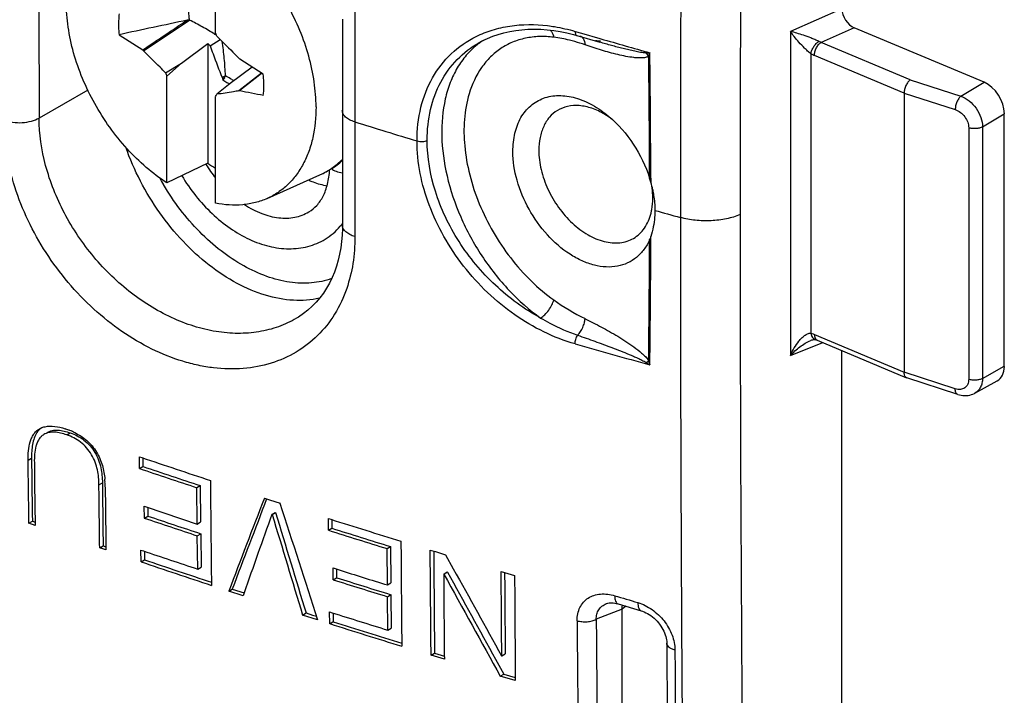
# Model space of a CAD drawing. Units: millimetres. Extents: x -55 to 55, y -50 to 51.
# Drawn here: x 35 to 53, y -30 to -18 of the extents above; entities that cross this region are included whole.
import ezdxf

# ---------------------------------------------------------------- set-up
doc = ezdxf.new("R2010")
doc.units = ezdxf.units.MM
doc.header["$LTSCALE"] = 16.335
doc.layers.get('0').update_dxf_attribs({"linetype": 'CONTINUOUS'})
for name, color, linetype in [('DRAFT', 7, 'CONTINUOUS'), ('RACCORDO', 7, 'CONTINUOUS'), ('SUPERFICI', 7, 'CONTINUOUS'), ('TRASH', 7, 'CONTINUOUS')]:
    doc.layers.add(name, color=color, linetype=linetype)

msp = doc.modelspace()

# ---------------------------------------------------------------- linework, layer by layer
at = {"color": 7, "linetype": 'CONTINUOUS'}
for p, q in [((38.535, -17.775), (38.535, -15.765)), ((37.175, -18.113), (38.045, -17.536)), ((36.715, -17.81), (37.161, -18.097)), ((37.89, -18.348), (38.388, -17.977)), ((38.388, -17.977), (38.388, -20.236)), ((38.431, -18.02), (38.624, -17.903)), ((43.508, -17.96), (43.508, -17.959)), ((45.786, -17.952), (45.786, -17.952)), ((37.161, -18.097), (37.175, -18.113)), ((37.592, -18.528), (37.89, -18.348)), ((37.616, -18.593), (37.89, -18.348)), ((38.991, -18.271), (38.977, -18.255)), ((39.436, -18.557), (38.991, -18.271)), ((39.224, -18.424), (38.809, -18.733)), ((39.405, -18.537), (38.977, -18.869)), ((39.373, -18.567), (38.991, -18.864)), ((39.409, -18.54), (39.373, -18.567)), ((37.616, -20.603), (37.616, -18.593)), ((38.809, -18.733), (38.56, -18.934)), ((38.722, -18.585), (38.658, -18.62)), ((38.658, -18.62), (38.669, -18.643)), ((38.704, -18.624), (38.669, -18.643)), ((38.704, -18.624), (38.672, -18.664)), ((38.977, -18.869), (38.991, -18.864)), ((38.535, -20.988), (38.535, -18.979)), ((38.388, -20.236), (37.616, -20.603)), ((38.351, -20.253), (38.354, -20.257)), ((39.509, -20.898), (40.505, -20.453)), ((50.352, -31.771), (50.352, -23.766)), ((37.1, -25.769), (37.146, -25.785)), ((37.102, -25.991), (37.1, -25.769)), ((37.102, -25.991), (37.166, -25.953)), ((38.182, -26.352), (38.247, -26.314)), ((38.189, -27.038), (38.182, -26.352)), ((39.456, -26.548), (39.554, -26.579)), ((37.189, -26.703), (37.3, -26.741)), ((37.192, -26.925), (37.189, -26.703)), ((39.554, -26.579), (39.751, -26.643)), ((35.129, -26.932), (35.13, -26.983)), ((37.192, -26.925), (37.256, -26.887)), ((39.597, -26.856), (39.662, -26.818)), ((39.603, -26.858), (39.597, -26.856)), ((39.603, -26.858), (39.668, -26.819)), ((40.663, -26.933), (40.711, -26.949)), ((40.665, -27.155), (40.663, -26.933)), ((35.014, -27.022), (35.079, -26.984)), ((35.131, -27.063), (35.014, -27.022)), ((35.13, -26.983), (35.131, -27.063)), ((38.189, -27.038), (38.253, -26.999)), ((40.665, -27.155), (40.73, -27.117)), ((38.191, -27.259), (38.256, -27.221)), ((38.198, -27.889), (38.191, -27.259)), ((36.349, -27.487), (36.414, -27.448)), ((36.467, -27.527), (36.349, -27.487)), ((36.465, -27.395), (36.466, -27.448)), ((36.466, -27.448), (36.467, -27.527)), ((41.771, -27.501), (41.836, -27.463)), ((37.127, -27.53), (37.173, -27.545)), ((37.129, -27.751), (37.127, -27.53)), ((41.777, -28.187), (41.771, -27.501)), ((42.585, -27.53), (42.682, -27.559)), ((42.682, -27.559), (42.875, -27.618)), ((42.875, -27.618), (43.021, -27.882)), ((37.129, -27.751), (37.194, -27.713)), ((38.198, -27.889), (38.263, -27.85)), ((40.753, -27.867), (40.867, -27.903)), ((40.755, -28.089), (40.753, -27.867)), ((40.755, -28.089), (40.82, -28.05)), ((42.839, -27.981), (42.904, -27.942)), ((42.844, -27.982), (42.839, -27.981)), ((42.844, -27.982), (42.909, -27.944)), ((43.924, -27.932), (44.05, -27.97)), ((44.05, -27.97), (44.177, -28.007)), ((41.777, -28.187), (41.842, -28.148)), ((38.785, -28.303), (38.85, -28.265)), ((39.054, -28.391), (38.785, -28.303)), ((39.073, -28.336), (39.054, -28.391)), ((41.778, -28.409), (41.843, -28.37)), ((41.784, -29.039), (41.778, -28.409)), ((45.908, -28.539), (45.909, -28.539)), ((46.129, -28.544), (46.564, -28.674)), ((40.177, -28.754), (40.242, -28.715)), ((40.459, -28.844), (40.177, -28.754)), ((40.687, -28.695), (40.735, -28.711)), ((40.689, -28.917), (40.687, -28.695)), ((40.689, -28.917), (40.754, -28.879)), ((41.784, -29.039), (41.849, -29)), ((47.049, -29.283), (47.063, -31.887)), ((42.601, -29.512), (42.666, -29.473)), ((42.852, -29.588), (42.601, -29.512)), ((43.93, -29.522), (43.935, -29.524)), ((43.935, -29.524), (44, -29.485)), ((43.908, -29.906), (43.973, -29.867)), ((44.191, -29.99), (43.908, -29.906))]:
    msp.add_line(p, q, dxfattribs=at)
at = {"color": 250, "linetype": 'CONTINUOUS'}
for p, q in [((45.319, -17.747), (45.437, -17.781)), ((45.437, -17.781), (45.783, -17.881)), ((45.783, -17.881), (45.805, -17.888)), ((46.747, -20.513), (46.747, -20.591)), ((35.729, -25.357), (35.794, -25.319)), ((34.999, -25.835), (35.064, -25.797)), ((36.335, -26.299), (36.4, -26.261)), ((46.204, -28.645), (45.719, -28.835))]:
    msp.add_line(p, q, dxfattribs=at)
at = {"color": 7, "linetype": 'CONTINUOUS'}
for points in [[(45.908, -28.539), (45.918, -28.536), (45.938, -28.53), (45.96, -28.526), (45.984, -28.524), (46.01, -28.524), (46.038, -28.525), (46.066, -28.529), (46.095, -28.535), (46.124, -28.542), (46.129, -28.544)], [(46.564, -28.674), (46.593, -28.684), (46.623, -28.696), (46.654, -28.71), (46.685, -28.726), (46.717, -28.745), (46.748, -28.766), (46.778, -28.789), (46.808, -28.814), (46.836, -28.841), (46.864, -28.869), (46.89, -28.899), (46.914, -28.929), (46.937, -28.961), (46.958, -28.993), (46.977, -29.026), (46.993, -29.059), (47.008, -29.092), (47.02, -29.125), (47.03, -29.158), (47.038, -29.189), (47.044, -29.22), (47.047, -29.249), (47.049, -29.277), (47.049, -29.283)]]:
    msp.add_lwpolyline(points, dxfattribs=at)
for centre, radius, start, end in [((109.699, -355.474), 345.46, 101.97822, 102.1964), ((14.308, -26.773), 25.845, 20.2218, 20.3759), ((54.173, -1.838), 22.575, 225.635, 225.7908), ((61.844, -9.594), 25.845, 200.2218, 200.3759), ((39.337, -17.627), 1.232, 237.3658, 241.5442), ((39.29, -17.712), 1.135, 241.5818, 244.6608), ((29.487, -14.096), 10.282, 331.6506, 331.9348), ((40.148, -17.473), 3.276, 237.4905, 240.5069), ((40.661, -18.81), 2.723, 212.1131, 218.6999), ((39.964, -20.658), 1.199, 320.4552, 323.595), ((35.279, -26.544), 1.368, 69.1981, 72.291), ((35.269, -26.57), 1.396, 68.1793, 69.205), ((35.291, -26.516), 1.338, 66.0587, 68.1964), ((35.334, -26.419), 1.231, 63.7102, 66.057), ((97.166, 152.159), 187.794, 251.36094, 251.77615), ((97.194, 151.96), 187.824, 251.34078, 251.68824), ((34.751, -26.34), 1.702, 3.3095, 4.9745), ((34.524, -26.353), 1.928, 1.8539, 3.3081), ((34.199, -26.364), 2.254, 0.618, 1.8527), ((881.158, -18.588), 842.755, 180.518547, 180.653154), ((538.197, -218.254), 534.316, 158.97427, 159.17579), ((97.12, 150.854), 187.399, 251.3846, 251.67105), ((802.127, 217.38), 800.478, 197.748907, 197.914425), ((97.189, 150.769), 187.55, 251.34298, 251.66487), ((563.151, -213.248), 555.743, 160.40367, 160.56557), ((833.876, 212.546), 829.568, 196.773515, 196.910337), ((99.65, 159.845), 195.872, 252.48807, 252.89293), ((99.672, 159.633), 195.888, 252.46851, 252.80743), ((97.03, 149.458), 186.85, 251.31605, 251.64749), ((97.248, 149.81), 187.462, 251.295, 251.72294), ((99.604, 158.524), 195.461, 252.51214, 252.79152), ((526.818, 238.279), 552.382, 208.81766, 209.04566), ((522.632, 236.801), 547.799, 208.89303, 209.08915), ((99.661, 158.417), 195.587, 252.4718, 252.78581), ((99.519, 157.123), 194.909, 252.44658, 252.76971), ((99.704, 157.416), 195.455, 252.42615, 252.84375)]:
    msp.add_arc(centre, radius, start, end, dxfattribs=at)
at = {"color": 250, "linetype": 'CONTINUOUS'}
for centre, radius, start, end in [((44.371, -19.133), 1.446, 124.1401, 128.5691), ((44.365, -19.124), 1.436, 122.5504, 124.135), ((44.407, -21.158), 3.343, 70.8021, 74.2423), ((45.677, -19.987), 2.059, 86.5495, 89.3206), ((104.608, 186.057), 212.253, 253.91603, 254.17558), ((46.605, -15.829), 2.326, 271.3239, 273.0629), ((46.371, -18.432), 0.399, 32.6711, 43.8875), ((49.451, -19.131), 2.893, 160.2108, 161.553), ((-185.383, -21.109), 232.131, 0.14692, 0.7298), ((-186.176, -21.101), 232.901, 0.14459, 0.70981), ((-180.922, -21.107), 227.646, 359.28244, 359.85709), ((-180.711, -21.111), 227.459, 359.26284, 359.8734), ((47.381, -19.362), 4.24, 234.4643, 243.7618), ((100.535, 170.257), 201.606, 254.10496, 254.52109), ((48.81, -23.411), 2.173, 194.5719, 196.7403), ((47.817, -22.26), 2.084, 236.2133, 238.5169), ((1282.085, -20.369), 1236.757, 180.393412, 180.643681), ((1325.641, -19.596), 1279.956, 180.413571, 180.957966), ((1944.431, -20.565), 1897.249, 180.267234, 180.631651)]:
    msp.add_arc(centre, radius, start, end, dxfattribs=at)
at = {"color": 7, "linetype": 'CONTINUOUS'}
for centre, major_axis, ratio, start_param, end_param in [((441.03, -99.293), (-275.822, 456.873), 0.663741, 1.025075, 1.025119), ((-39.028, 468.736), (-270.684, 460.259), 0.663047, -3.674725, -3.673612)]:
    msp.add_ellipse(centre, major_axis=major_axis, ratio=ratio, start_param=start_param, end_param=end_param, dxfattribs=at)
for points, knots in [([(40.431, -19.172), (40.431, -19.015), (40.406, -18.692), (40.302, -18.208), (40.133, -17.724), (39.905, -17.253), (39.624, -16.809), (39.298, -16.405), (38.936, -16.052), (38.671, -15.852), (38.535, -15.765)], [0, 0, 0, 0, 0.116437, 0.239004, 0.366139, 0.495932, 0.626283, 0.755052, 0.880212, 1, 1, 1, 1]), ([(37.616, -20.603), (37.48, -20.515), (37.216, -20.316), (36.854, -19.963), (36.528, -19.559), (36.247, -19.115), (36.018, -18.644), (35.85, -18.159), (35.745, -17.675), (35.72, -17.353), (35.72, -17.196)], [0, 0, 0, 0, 0.119788, 0.244948, 0.373717, 0.504068, 0.633861, 0.760996, 0.883563, 1, 1, 1, 1]), ([(36.715, -17.415), (36.712, -17.447), (36.7, -17.578), (36.705, -17.711), (36.715, -17.81)], [0, 0, 0, 0, 0.241168, 1, 1, 1, 1]), ([(37.161, -18.097), (37.301, -18.003), (37.582, -17.816), (37.862, -17.628), (38.002, -17.535)], [0, 0, 0, 0, 0.500034, 1, 1, 1, 1]), ([(38.56, -17.84), (38.595, -17.874), (38.734, -18.012), (38.873, -18.15), (38.977, -18.255)], [0, 0, 0, 0, 0.24957, 1, 1, 1, 1]), ([(37.592, -18.528), (37.557, -18.494), (37.417, -18.356), (37.279, -18.217), (37.175, -18.113)], [0, 0, 0, 0, 0.24957, 1, 1, 1, 1]), ([(38.431, -18.02), (38.45, -18.07), (38.524, -18.27), (38.6, -18.47), (38.658, -18.62)], [0, 0, 0, 0, 0.24965, 1, 1, 1, 1]), ([(39.436, -18.952), (39.44, -18.921), (39.451, -18.789), (39.447, -18.657), (39.436, -18.557)], [0, 0, 0, 0, 0.241168, 1, 1, 1, 1]), ([(38.977, -18.869), (38.942, -18.875), (38.803, -18.898), (38.664, -18.919), (38.56, -18.934)], [0, 0, 0, 0, 0.249507, 1, 1, 1, 1]), ([(40.431, -19.172), (40.431, -19.366), (40.404, -19.653), (40.301, -20.01), (40.196, -20.248), (40.062, -20.459), (39.902, -20.641), (39.718, -20.79), (39.58, -20.867), (39.509, -20.898)], [0, 0, 0, 0, 0.281403, 0.412585, 0.537719, 0.657636, 0.773566, 0.887085, 1, 1, 1, 1]), ([(40.296, -21.151), (40.351, -21.119), (40.456, -21.032), (40.577, -20.852), (40.659, -20.621), (40.683, -20.449), (40.688, -20.357)], [0, 0, 0, 0, 0.207924, 0.436871, 0.699755, 1, 1, 1, 1]), ([(37.898, -20.469), (38.055, -20.73), (38.34, -21.09), (38.798, -21.466), (39.16, -21.677), (39.536, -21.812), (39.913, -21.862), (40.278, -21.82), (40.502, -21.728), (40.603, -21.667)], [0, 0, 0, 0, 0.280974, 0.415599, 0.543871, 0.665321, 0.780625, 0.891456, 1, 1, 1, 1]), ([(39.509, -20.898), (39.437, -20.931), (39.286, -20.983), (38.959, -21.039), (38.703, -21.021), (38.535, -20.988)], [0, 0, 0, 0, 0.238093, 0.482442, 1, 1, 1, 1]), ([(39.08, -21.014), (39.182, -21.081), (39.39, -21.19), (39.716, -21.276), (40.027, -21.27), (40.215, -21.2), (40.297, -21.151)], [0, 0, 0, 0, 0.284388, 0.542992, 0.778487, 1, 1, 1, 1]), ([(40.603, -21.667), (40.657, -21.635), (40.76, -21.561), (40.848, -21.47), (40.889, -21.421)], [0, 0, 0, 0, 0.495836, 1, 1, 1, 1]), ([(34.999, -25.835), (34.998, -25.776), (35.002, -25.659), (35.027, -25.517), (35.064, -25.414), (35.102, -25.345), (35.15, -25.286), (35.19, -25.255), (35.212, -25.243)], [0, 0, 0, 0, 0.272093, 0.530317, 0.653232, 0.771805, 0.886703, 1, 1, 1, 1]), ([(35.212, -25.243), (35.22, -25.238), (35.253, -25.22), (35.29, -25.208), (35.318, -25.202)], [0, 0, 0, 0, 0.246712, 1, 1, 1, 1]), ([(35.318, -25.202), (35.378, -25.189), (35.508, -25.189), (35.632, -25.22), (35.695, -25.24)], [0, 0, 0, 0, 0.478895, 1, 1, 1, 1]), ([(35.294, -25.351), (35.275, -25.362), (35.24, -25.389), (35.198, -25.442), (35.167, -25.504), (35.136, -25.596), (35.118, -25.721), (35.115, -25.824), (35.116, -25.876)], [0, 0, 0, 0, 0.112794, 0.22738, 0.346111, 0.469511, 0.728549, 1, 1, 1, 1]), ([(35.729, -25.357), (35.691, -25.344), (35.615, -25.321), (35.5, -25.302), (35.39, -25.308), (35.323, -25.334), (35.294, -25.351)], [0, 0, 0, 0, 0.272013, 0.530895, 0.772499, 1, 1, 1, 1]), ([(36.335, -26.299), (36.334, -26.205), (36.322, -26.059), (36.267, -25.869), (36.199, -25.728), (36.107, -25.598), (35.993, -25.491), (35.864, -25.411), (35.774, -25.373), (35.729, -25.357)], [0, 0, 0, 0, 0.236193, 0.361742, 0.492296, 0.625268, 0.75619, 0.881273, 1, 1, 1, 1]), ([(35.879, -25.315), (35.96, -25.355), (36.118, -25.456), (36.3, -25.672), (36.408, -25.928), (36.439, -26.106), (36.446, -26.193)], [0, 0, 0, 0, 0.247216, 0.50717, 0.761388, 1, 1, 1, 1]), ([(42.033, -27.36), (42.034, -27.526), (42.039, -28.186), (42.044, -28.847), (42.049, -29.342)], [0, 0, 0, 0, 0.250106, 1, 1, 1, 1]), ([(42.601, -29.512), (42.6, -29.347), (42.594, -28.686), (42.589, -28.025), (42.585, -27.53)], [0, 0, 0, 0, 0.249898, 1, 1, 1, 1]), ([(44.177, -28.007), (44.178, -28.172), (44.182, -28.834), (44.187, -29.495), (44.191, -29.99)], [0, 0, 0, 0, 0.250092, 1, 1, 1, 1])]:
    msp.add_open_spline(points, degree=3, knots=knots, dxfattribs=at)
at = {"color": 250, "linetype": 'CONTINUOUS'}
for points, knots in [([(44.851, -17.724), (44.859, -17.733), (44.89, -17.772), (44.908, -17.821), (44.916, -17.859)], [0, 0, 0, 0, 0.229684, 1, 1, 1, 1]), ([(45.319, -17.747), (45.319, -17.757), (45.32, -17.775), (45.326, -17.8), (45.337, -17.818), (45.347, -17.825), (45.352, -17.827)], [0, 0, 0, 0, 0.327498, 0.601347, 0.81989, 1, 1, 1, 1]), ([(45.412, -17.832), (45.422, -17.836), (45.435, -17.843), (45.446, -17.852), (45.449, -17.854)], [0, 0, 0, 0, 0.743793, 1, 1, 1, 1]), ([(42.528, -19.8), (42.528, -19.605), (42.567, -19.225), (42.759, -18.699), (43.075, -18.261), (43.357, -18.045), (43.508, -17.96)], [0, 0, 0, 0, 0.267892, 0.519828, 0.761163, 1, 1, 1, 1]), ([(43.469, -18.002), (43.396, -18.061), (43.257, -18.196), (43.087, -18.436), (42.954, -18.714), (42.827, -19.139), (42.777, -19.739), (42.882, -20.495), (43.141, -21.262), (43.538, -21.992), (44.047, -22.639), (44.454, -23), (44.669, -23.153)], [0, 0, 0, 0, 0.047621, 0.096825, 0.148325, 0.202607, 0.320046, 0.4489, 0.586109, 0.727109, 0.866723, 1, 1, 1, 1]), ([(44.916, -17.859), (44.825, -17.847), (44.646, -17.838), (44.382, -17.869), (44.136, -17.945), (43.912, -18.065), (43.715, -18.226), (43.487, -18.498), (43.372, -18.749), (43.319, -18.924)], [0, 0, 0, 0, 0.130774, 0.255779, 0.376749, 0.495934, 0.615765, 0.738608, 1, 1, 1, 1]), ([(45.315, -17.941), (45.281, -17.931), (45.15, -17.897), (45.017, -17.871), (44.916, -17.859)], [0, 0, 0, 0, 0.255294, 1, 1, 1, 1]), ([(45.449, -17.854), (45.457, -17.862), (45.492, -17.904), (45.504, -17.959), (45.506, -18.001)], [0, 0, 0, 0, 0.217092, 1, 1, 1, 1]), ([(46.707, -18.216), (46.688, -18.229), (46.643, -18.243), (46.573, -18.25), (46.5, -18.249), (46.401, -18.24), (46.274, -18.22), (46.122, -18.187), (45.969, -18.147), (45.762, -18.087), (45.609, -18.037), (45.506, -18.001)], [0, 0, 0, 0, 0.054501, 0.11149, 0.170364, 0.230594, 0.353894, 0.479909, 0.607886, 0.737394, 1, 1, 1, 1]), ([(46.659, -18.155), (46.641, -18.155), (46.605, -18.152), (46.533, -18.141), (46.442, -18.123), (46.333, -18.099), (46.224, -18.072), (46.114, -18.044), (45.968, -18.004), (45.859, -17.973), (45.786, -17.952)], [0, 0, 0, 0, 0.059418, 0.120302, 0.243856, 0.368648, 0.494157, 0.620151, 0.746504, 1, 1, 1, 1]), ([(43.319, -18.924), (43.224, -19.239), (43.194, -19.768), (43.319, -20.462), (43.501, -21.008), (43.762, -21.536), (44.09, -22.026), (44.474, -22.459), (44.765, -22.705), (44.916, -22.813)], [0, 0, 0, 0, 0.222537, 0.346696, 0.476748, 0.610052, 0.743645, 0.874533, 1, 1, 1, 1]), ([(44.669, -23.153), (44.36, -22.986), (43.78, -22.563), (43.207, -21.875), (42.863, -21.254), (42.615, -20.625), (42.528, -20.125), (42.528, -19.8)], [0, 0, 0, 0, 0.253679, 0.512451, 0.640321, 0.765071, 1, 1, 1, 1]), ([(40.723, -20.335), (40.747, -20.358), (40.814, -20.393), (40.886, -20.408), (40.927, -20.413)], [0, 0, 0, 0, 0.445161, 1, 1, 1, 1]), ([(44.669, -23.153), (44.697, -23.136), (44.752, -23.09), (44.823, -23.006), (44.881, -22.913), (44.908, -22.845), (44.916, -22.813)], [0, 0, 0, 0, 0.231341, 0.496447, 0.763441, 1, 1, 1, 1]), ([(44.669, -23.153), (44.726, -23.186), (44.95, -23.312), (45.186, -23.415), (45.367, -23.477)], [0, 0, 0, 0, 0.255812, 1, 1, 1, 1]), ([(45.367, -23.477), (45.408, -23.435), (45.456, -23.358), (45.495, -23.249), (45.505, -23.193), (45.506, -23.166)], [0, 0, 0, 0, 0.506915, 0.763688, 1, 1, 1, 1]), ([(45.506, -23.166), (45.61, -23.217), (45.766, -23.296), (45.97, -23.409), (46.124, -23.498), (46.277, -23.593), (46.429, -23.697), (46.552, -23.792), (46.646, -23.88), (46.689, -23.93), (46.707, -23.958)], [0, 0, 0, 0, 0.239874, 0.3613, 0.483974, 0.608226, 0.734627, 0.864316, 0.931168, 1, 1, 1, 1]), ([(45.319, -23.641), (45.319, -23.612), (45.329, -23.555), (45.352, -23.501), (45.367, -23.477)], [0, 0, 0, 0, 0.501981, 1, 1, 1, 1]), ([(45.367, -23.477), (45.475, -23.515), (45.637, -23.572), (45.853, -23.651), (46.015, -23.711), (46.177, -23.774), (46.311, -23.828), (46.419, -23.873), (46.5, -23.909), (46.58, -23.947), (46.633, -23.975), (46.659, -23.992)], [0, 0, 0, 0, 0.2466, 0.37037, 0.494527, 0.619169, 0.744473, 0.807484, 0.870854, 0.934801, 1, 1, 1, 1]), ([(46.659, -23.992), (46.663, -23.989), (46.679, -23.978), (46.695, -23.966), (46.707, -23.958)], [0, 0, 0, 0, 0.27064, 1, 1, 1, 1]), ([(45.357, -28.861), (45.356, -28.817), (45.364, -28.731), (45.405, -28.611), (45.472, -28.508), (45.564, -28.43), (45.675, -28.378), (45.845, -28.344), (45.98, -28.363), (46.067, -28.389)], [0, 0, 0, 0, 0.130863, 0.254365, 0.372744, 0.48944, 0.608209, 0.732112, 1, 1, 1, 1]), ([(46.067, -28.389), (46.067, -28.408), (46.069, -28.444), (46.08, -28.491), (46.099, -28.527), (46.119, -28.541), (46.129, -28.544)], [0, 0, 0, 0, 0.328984, 0.603202, 0.821221, 1, 1, 1, 1]), ([(45.719, -28.835), (45.717, -28.803), (45.722, -28.739), (45.759, -28.651), (45.824, -28.582), (45.879, -28.551), (45.908, -28.539)], [0, 0, 0, 0, 0.257325, 0.503068, 0.747251, 1, 1, 1, 1]), ([(46.502, -28.519), (46.597, -28.547), (46.783, -28.642), (47.007, -28.856), (47.16, -29.121), (47.202, -29.319), (47.203, -29.414)], [0, 0, 0, 0, 0.247462, 0.507223, 0.762945, 1, 1, 1, 1]), ([(46.502, -28.519), (46.502, -28.538), (46.504, -28.574), (46.515, -28.622), (46.534, -28.657), (46.554, -28.671), (46.564, -28.674)], [0, 0, 0, 0, 0.329696, 0.604191, 0.821942, 1, 1, 1, 1]), ([(45.357, -28.861), (45.386, -28.87), (45.449, -28.881), (45.545, -28.882), (45.637, -28.868), (45.694, -28.848), (45.719, -28.835)], [0, 0, 0, 0, 0.251368, 0.515346, 0.771254, 1, 1, 1, 1]), ([(47.203, -29.414), (47.181, -29.408), (47.141, -29.394), (47.091, -29.363), (47.058, -29.326), (47.049, -29.297), (47.049, -29.283)], [0, 0, 0, 0, 0.315464, 0.585685, 0.809006, 1, 1, 1, 1])]:
    msp.add_open_spline(points, degree=3, knots=knots, dxfattribs=at)
at = {"color": 7, "linetype": 'CONTINUOUS'}
for points in [[(35.014, -27.022), (35.009, -26.627), (35.004, -26.231), (34.999, -25.835)], [(35.116, -25.876), (35.12, -26.228), (35.124, -26.58), (35.129, -26.932)], [(36.349, -27.487), (36.344, -27.091), (36.34, -26.695), (36.335, -26.299)], [(36.453, -26.34), (36.457, -26.691), (36.461, -27.043), (36.465, -27.395)], [(42.839, -27.981), (42.843, -28.517), (42.847, -29.052), (42.852, -29.588)], [(43.935, -29.524), (43.931, -28.993), (43.927, -28.463), (43.924, -27.932)]]:
    msp.add_open_spline(points, degree=3, dxfattribs=at)
at = {"color": 250, "linetype": 'CONTINUOUS'}
msp.add_open_spline([(46.067, -28.389), (46.212, -28.432), (46.357, -28.476), (46.502, -28.519)], degree=3, dxfattribs=at)
at = {"layer": 'DRAFT', "color": 7, "linetype": 'CONTINUOUS'}
for points, knots in [([(44.984, -19.24), (44.929, -19.274), (44.826, -19.362), (44.715, -19.54), (44.648, -19.755), (44.634, -19.91), (44.634, -19.991)], [0, 0, 0, 0, 0.225351, 0.46256, 0.719637, 1, 1, 1, 1]), ([(45.874, -19.31), (45.798, -19.265), (45.645, -19.192), (45.406, -19.138), (45.18, -19.15), (45.044, -19.204), (44.984, -19.24)], [0, 0, 0, 0, 0.28266, 0.540404, 0.776514, 1, 1, 1, 1]), ([(46.003, -19.397), (45.993, -19.389), (45.95, -19.358), (45.907, -19.33), (45.874, -19.31)], [0, 0, 0, 0, 0.253793, 1, 1, 1, 1]), ([(44.634, -19.991), (44.634, -20.112), (44.667, -20.365), (44.796, -20.731), (44.996, -21.074), (45.252, -21.368), (45.545, -21.59), (45.853, -21.723), (46.113, -21.749), (46.299, -21.71), (46.382, -21.673), (46.421, -21.651)], [0, 0, 0, 0, 0.129544, 0.268378, 0.410769, 0.550257, 0.680962, 0.798925, 0.903648, 0.952454, 1, 1, 1, 1]), ([(40.287, -20.55), (40.317, -20.564), (40.43, -20.611), (40.55, -20.644), (40.641, -20.658)], [0, 0, 0, 0, 0.26046, 1, 1, 1, 1]), ([(46.784, -20.893), (46.784, -20.874), (46.782, -20.797), (46.774, -20.72), (46.765, -20.662)], [0, 0, 0, 0, 0.244008, 1, 1, 1, 1]), ([(46.751, -21.175), (46.757, -21.153), (46.776, -21.06), (46.784, -20.965), (46.784, -20.893)], [0, 0, 0, 0, 0.240868, 1, 1, 1, 1]), ([(46.421, -21.651), (46.461, -21.627), (46.538, -21.57), (46.667, -21.419), (46.727, -21.276), (46.751, -21.175)], [0, 0, 0, 0, 0.23615, 0.478494, 1, 1, 1, 1])]:
    msp.add_open_spline(points, degree=3, knots=knots, dxfattribs=at)
at = {"layer": 'RACCORDO', "color": 250, "linetype": 'CONTINUOUS'}
for p, q in [((50.352, -17.324), (49.382, -17.75)), ((49.382, -17.75), (49.382, -23.859)), ((50.585, -17.68), (49.96, -17.955)), ((51.643, -18.661), (49.96, -17.955)), ((49.767, -18.169), (49.767, -23.44)), ((51.526, -18.913), (49.834, -18.203)), ((51.643, -18.661), (52.597, -18.969)), ((52.597, -18.969), (53.034, -18.708)), ((36.123, -18.854), (35.206, -19.382)), ((51.526, -18.913), (52.491, -19.224)), ((53.005, -19.548), (53.417, -19.301)), ((52.745, -19.566), (52.745, -24.31)), ((53.005, -19.548), (53.005, -24.292)), ((49.834, -23.462), (51.526, -24.172)), ((49.382, -23.859), (49.993, -23.615)), ((53.005, -24.292), (53.417, -24.064)), ((52.491, -24.487), (51.526, -24.172)), ((46.276, -28.588), (46.204, -28.645))]:
    msp.add_line(p, q, dxfattribs=at)
at = {"layer": 'RACCORDO', "color": 7, "linetype": 'CONTINUOUS'}
for p, q in [((40.928, -17.515), (40.929, -21.406)), ((45.29, -17.809), (45.352, -17.827)), ((45.352, -17.827), (45.786, -17.952)), ((53.034, -18.708), (50.585, -17.68)), ((51.526, -18.913), (51.526, -24.172)), ((53.417, -24.064), (53.417, -19.301)), ((40.102, -23.132), (40.099, -23.134)), ((49.766, -23.575), (49.766, -23.575)), ((49.885, -23.569), (51.573, -24.278)), ((51.577, -24.279), (51.573, -24.278)), ((52.538, -24.593), (51.577, -24.279)), ((52.862, -24.57), (53.283, -24.337)), ((46.204, -42.504), (46.204, -28.645))]:
    msp.add_line(p, q, dxfattribs=at)
for points in [[(43.508, -17.959), (43.568, -17.927), (43.665, -17.881), (43.766, -17.839), (43.87, -17.804), (43.977, -17.773), (44.087, -17.748), (44.199, -17.729), (44.314, -17.716), (44.43, -17.708), (44.549, -17.705), (44.67, -17.709), (44.792, -17.718)], [(44.792, -17.718), (44.915, -17.732), (45.039, -17.752), (45.164, -17.778), (45.29, -17.809)], [(40.929, -21.406), (40.928, -21.465), (40.923, -21.589), (40.913, -21.711), (40.897, -21.831), (40.875, -21.95), (40.848, -22.065), (40.815, -22.178), (40.777, -22.287), (40.733, -22.392), (40.684, -22.494), (40.629, -22.591), (40.569, -22.683), (40.504, -22.77), (40.434, -22.853), (40.359, -22.931), (40.279, -23.003), (40.194, -23.069), (40.099, -23.134)], [(49.766, -23.575), (49.77, -23.573), (49.786, -23.567)], [(49.786, -23.567), (49.801, -23.563), (49.815, -23.56), (49.828, -23.558), (49.838, -23.557), (49.845, -23.558), (49.85, -23.558), (49.852, -23.559)], [(49.852, -23.559), (49.853, -23.559), (49.863, -23.562), (49.874, -23.565), (49.885, -23.569)], [(52.538, -24.593), (52.57, -24.602), (52.603, -24.61), (52.637, -24.614), (52.67, -24.616), (52.702, -24.615), (52.734, -24.612), (52.765, -24.606), (52.796, -24.598), (52.825, -24.587), (52.853, -24.574), (52.862, -24.569)]]:
    msp.add_lwpolyline(points, dxfattribs=at)
at = {"layer": 'RACCORDO', "color": 250, "linetype": 'CONTINUOUS'}
for centre, radius, start, end in [((1300.622, -21.323), 1252.19, 179.452333, 179.994524), ((1371.327, -21.284), 1324.022, 179.716469, 179.998854), ((715.982, -17.22), 680.779, 179.999915, 180.18196), ((1095.388, -19.455), 1054.225, 179.882079, 179.999895), ((100.162, 170.209), 198.627, 252.72012, 253.0745), ((1090.825, -19.453), 1049.663, 180.000007, 180.118177), ((41.649, -18.22), 4.756, 208.8126, 210.5688), ((102.981, 179.835), 208.658, 254.38713, 254.52411), ((1353.827, -21.255), 1306.522, 180.000112, 180.20887), ((1270.755, -21.182), 1222.323, 180.000985, 180.567097), ((49.909, -23.512), 0.0627, 237.3218, 247.168), ((1393.898, -21.097), 1346.594, 180.20936, 180.525851)]:
    msp.add_arc(centre, radius, start, end, dxfattribs=at)
at = {"layer": 'RACCORDO', "color": 7, "linetype": 'CONTINUOUS'}
for centre, radius, start, end in [((39.813, -18.907), 1.694, 294.095, 311.1177), ((44.355, -21.268), 2.487, 15.786, 17.6538), ((44.675, -21.176), 2.154, 11.7333, 15.7601)]:
    msp.add_arc(centre, radius, start, end, dxfattribs=at)
for centre, major_axis, ratio, start_param, end_param in [((50.586, -17.421), (-0.159, 0.256), 0.666307, 0.821315, 2.389081), ((53.034, -19.141), (-0.256, 0.43), 0.663615, -2.30242, -0.731929), ((53.034, -23.904), (-0.256, 0.43), 0.663213, -3.163611, -2.302809)]:
    msp.add_ellipse(centre, major_axis=major_axis, ratio=ratio, start_param=start_param, end_param=end_param, dxfattribs=at)
at = {"layer": 'RACCORDO', "color": 250, "linetype": 'CONTINUOUS'}
for points, knots in [([(43.451, -17.844), (43.549, -17.795), (43.757, -17.713), (44.208, -17.612), (44.565, -17.612), (44.801, -17.64)], [0, 0, 0, 0, 0.238475, 0.483771, 1, 1, 1, 1]), ([(44.801, -17.64), (44.844, -17.645), (45.019, -17.67), (45.191, -17.71), (45.319, -17.747)], [0, 0, 0, 0, 0.245411, 1, 1, 1, 1]), ([(49.767, -18.169), (49.746, -18.153), (49.705, -18.119), (49.629, -18.047), (49.545, -17.957), (49.457, -17.852), (49.405, -17.783), (49.382, -17.75)], [0, 0, 0, 0, 0.138843, 0.280638, 0.547563, 0.787339, 1, 1, 1, 1]), ([(49.916, -17.936), (49.892, -17.924), (49.843, -17.902), (49.747, -17.863), (49.594, -17.808), (49.464, -17.77), (49.382, -17.75)], [0, 0, 0, 0, 0.140326, 0.283207, 0.550916, 1, 1, 1, 1]), ([(42.336, -19.814), (42.336, -19.601), (42.381, -19.186), (42.601, -18.615), (42.961, -18.149), (43.28, -17.928), (43.451, -17.844)], [0, 0, 0, 0, 0.26847, 0.520034, 0.760811, 1, 1, 1, 1]), ([(49.767, -18.169), (49.771, -18.147), (49.785, -18.101), (49.819, -18.036), (49.862, -17.979), (49.897, -17.948), (49.916, -17.936)], [0, 0, 0, 0, 0.239696, 0.505654, 0.768596, 1, 1, 1, 1]), ([(49.834, -18.203), (49.834, -18.179), (49.841, -18.129), (49.868, -18.059), (49.907, -17.998), (49.942, -17.966), (49.96, -17.955)], [0, 0, 0, 0, 0.249607, 0.517007, 0.775193, 1, 1, 1, 1]), ([(49.96, -17.955), (49.956, -17.953), (49.941, -17.948), (49.926, -17.942), (49.916, -17.936)], [0, 0, 0, 0, 0.245593, 1, 1, 1, 1]), ([(49.834, -18.203), (49.828, -18.201), (49.805, -18.191), (49.783, -18.179), (49.767, -18.169)], [0, 0, 0, 0, 0.244026, 1, 1, 1, 1]), ([(52.597, -18.969), (52.581, -18.981), (52.552, -19.016), (52.519, -19.079), (52.497, -19.15), (52.491, -19.2), (52.491, -19.224)], [0, 0, 0, 0, 0.216262, 0.473829, 0.745427, 1, 1, 1, 1]), ([(52.597, -18.969), (52.653, -18.989), (52.762, -19.054), (52.891, -19.194), (52.98, -19.363), (53.004, -19.488), (53.005, -19.548)], [0, 0, 0, 0, 0.239856, 0.499216, 0.759062, 1, 1, 1, 1]), ([(41.162, -19.453), (41.128, -19.443), (41.067, -19.419), (40.991, -19.369), (40.939, -19.31), (40.926, -19.263), (40.926, -19.241)], [0, 0, 0, 0, 0.314785, 0.584076, 0.807566, 1, 1, 1, 1]), ([(52.491, -19.224), (52.525, -19.235), (52.593, -19.272), (52.674, -19.354), (52.73, -19.455), (52.745, -19.53), (52.745, -19.566)], [0, 0, 0, 0, 0.24287, 0.502131, 0.760332, 1, 1, 1, 1]), ([(34.541, -19.424), (34.594, -19.443), (34.71, -19.468), (34.887, -19.473), (35.057, -19.447), (35.161, -19.408), (35.206, -19.382)], [0, 0, 0, 0, 0.249258, 0.516158, 0.774437, 1, 1, 1, 1]), ([(41.01, -22.595), (40.951, -22.764), (40.802, -23.086), (40.475, -23.498), (40.064, -23.815), (39.583, -24.026), (39.051, -24.125), (38.585, -24.112), (38.204, -24.049), (37.81, -23.946), (37.318, -23.749), (36.754, -23.415), (36.224, -22.991), (35.743, -22.491), (35.327, -21.93), (34.988, -21.324), (34.66, -20.503), (34.542, -19.849), (34.541, -19.424)], [0, 0, 0, 0, 0.054868, 0.107748, 0.159897, 0.21269, 0.267361, 0.324814, 0.354783, 0.385592, 0.449642, 0.516721, 0.58622, 0.657294, 0.728938, 0.800071, 0.869625, 1, 1, 1, 1]), ([(40.099, -23.134), (39.994, -23.2), (39.768, -23.312), (39.398, -23.416), (39.003, -23.454), (38.59, -23.425), (38.17, -23.332), (37.6, -23.12), (36.916, -22.703), (36.211, -22.02), (35.658, -21.198), (35.3, -20.306), (35.207, -19.683), (35.206, -19.382)], [0, 0, 0, 0, 0.051407, 0.104067, 0.158614, 0.215484, 0.274894, 0.336851, 0.467297, 0.603855, 0.741639, 0.875239, 1, 1, 1, 1]), ([(53.005, -19.548), (52.987, -19.558), (52.947, -19.573), (52.881, -19.583), (52.812, -19.582), (52.766, -19.573), (52.745, -19.566)], [0, 0, 0, 0, 0.22444, 0.481466, 0.74834, 1, 1, 1, 1]), ([(42.336, -19.814), (42.369, -19.824), (42.421, -19.829), (42.485, -19.818), (42.515, -19.807), (42.528, -19.8)], [0, 0, 0, 0, 0.519038, 0.775723, 1, 1, 1, 1]), ([(45.319, -23.641), (44.914, -23.526), (44.325, -23.233), (43.653, -22.682), (43.202, -22.184), (42.83, -21.627), (42.467, -20.855), (42.336, -20.224), (42.336, -19.814)], [0, 0, 0, 0, 0.245115, 0.374064, 0.504615, 0.634617, 0.761889, 1, 1, 1, 1]), ([(40.497, -22.78), (40.336, -22.816), (39.989, -22.84), (39.457, -22.739), (38.918, -22.509), (38.394, -22.161), (37.904, -21.711), (37.468, -21.177), (37.105, -20.581), (36.918, -20.152), (36.841, -19.934)], [0, 0, 0, 0, 0.098784, 0.205764, 0.322373, 0.448288, 0.581837, 0.720427, 0.860924, 1, 1, 1, 1]), ([(40.505, -20.453), (40.583, -20.418), (40.734, -20.334), (40.866, -20.223), (40.928, -20.162)], [0, 0, 0, 0, 0.498355, 1, 1, 1, 1]), ([(40.725, -22.41), (40.603, -22.453), (40.338, -22.508), (39.92, -22.49), (39.486, -22.378), (39.05, -22.176), (38.625, -21.891), (38.084, -21.408), (37.745, -20.961), (37.554, -20.638)], [0, 0, 0, 0, 0.099773, 0.205643, 0.319636, 0.44245, 0.573616, 0.711765, 1, 1, 1, 1]), ([(48.432, -21.203), (48.35, -21.238), (48.169, -21.29), (47.883, -21.325), (47.59, -21.317), (47.396, -21.283), (47.305, -21.257)], [0, 0, 0, 0, 0.23352, 0.489207, 0.750522, 1, 1, 1, 1]), ([(41.164, -21.618), (41.131, -21.608), (41.07, -21.584), (40.993, -21.534), (40.942, -21.474), (40.929, -21.427), (40.929, -21.406)], [0, 0, 0, 0, 0.314352, 0.583469, 0.807123, 1, 1, 1, 1]), ([(41.164, -21.618), (41.165, -21.788), (41.141, -22.119), (41.062, -22.443), (41.01, -22.595)], [0, 0, 0, 0, 0.512236, 1, 1, 1, 1]), ([(49.382, -23.859), (49.403, -23.811), (49.451, -23.716), (49.524, -23.608), (49.591, -23.532), (49.645, -23.484), (49.702, -23.448), (49.747, -23.438), (49.767, -23.44)], [0, 0, 0, 0, 0.269334, 0.531544, 0.658327, 0.78036, 0.895157, 1, 1, 1, 1]), ([(49.382, -23.859), (49.436, -23.801), (49.525, -23.719), (49.657, -23.627), (49.728, -23.59), (49.766, -23.575)], [0, 0, 0, 0, 0.497724, 0.749766, 1, 1, 1, 1]), ([(49.767, -23.44), (49.773, -23.441), (49.795, -23.447), (49.818, -23.455), (49.834, -23.462)], [0, 0, 0, 0, 0.243479, 1, 1, 1, 1]), ([(49.767, -23.44), (49.769, -23.455), (49.776, -23.483), (49.794, -23.519), (49.82, -23.546), (49.841, -23.556), (49.852, -23.559)], [0, 0, 0, 0, 0.292228, 0.55408, 0.786407, 1, 1, 1, 1]), ([(49.834, -23.462), (49.834, -23.473), (49.835, -23.495), (49.845, -23.532), (49.861, -23.555), (49.875, -23.564)], [0, 0, 0, 0, 0.297284, 0.562517, 1, 1, 1, 1]), ([(52.745, -24.31), (52.745, -24.342), (52.734, -24.404), (52.674, -24.477), (52.584, -24.507), (52.522, -24.497), (52.491, -24.487)], [0, 0, 0, 0, 0.260292, 0.495701, 0.734024, 1, 1, 1, 1]), ([(53.005, -24.292), (52.987, -24.302), (52.947, -24.317), (52.881, -24.327), (52.812, -24.326), (52.766, -24.317), (52.745, -24.31)], [0, 0, 0, 0, 0.22444, 0.481466, 0.74834, 1, 1, 1, 1]), ([(53.005, -24.292), (53.004, -24.322), (52.999, -24.38), (52.971, -24.46), (52.925, -24.525), (52.884, -24.557), (52.862, -24.569)], [0, 0, 0, 0, 0.275157, 0.529946, 0.768733, 1, 1, 1, 1]), ([(52.538, -24.593), (52.53, -24.591), (52.516, -24.581), (52.501, -24.556), (52.492, -24.524), (52.491, -24.5), (52.491, -24.487)], [0, 0, 0, 0, 0.189491, 0.411373, 0.681599, 1, 1, 1, 1])]:
    msp.add_open_spline(points, degree=3, knots=knots, dxfattribs=at)
at = {"layer": 'RACCORDO', "color": 7, "linetype": 'CONTINUOUS'}
for points, knots in [([(51.643, -18.661), (51.626, -18.673), (51.594, -18.706), (51.557, -18.768), (51.533, -18.839), (51.526, -18.889), (51.526, -18.913)], [0, 0, 0, 0, 0.220501, 0.478315, 0.747855, 1, 1, 1, 1]), ([(44.145, -20.012), (44.145, -19.896), (44.168, -19.674), (44.279, -19.373), (44.438, -19.176), (44.593, -19.065), (44.766, -18.984), (45.016, -18.942), (45.335, -18.991), (45.658, -19.129), (45.858, -19.27), (45.956, -19.352)], [0, 0, 0, 0, 0.135468, 0.257964, 0.370456, 0.425045, 0.479675, 0.592471, 0.715466, 0.851469, 1, 1, 1, 1]), ([(45.956, -19.352), (46.133, -19.502), (46.445, -19.861), (46.652, -20.288), (46.724, -20.513)], [0, 0, 0, 0, 0.495944, 1, 1, 1, 1]), ([(46.724, -21.675), (46.696, -21.74), (46.627, -21.863), (46.485, -22.015), (46.313, -22.124), (46.116, -22.185), (45.901, -22.198), (45.675, -22.162), (45.444, -22.08), (45.132, -21.907), (44.772, -21.592), (44.431, -21.113), (44.205, -20.576), (44.145, -20.195), (44.145, -20.012)], [0, 0, 0, 0, 0.052802, 0.102954, 0.152035, 0.20185, 0.254048, 0.309812, 0.369744, 0.433888, 0.572541, 0.719272, 0.86475, 1, 1, 1, 1]), ([(46.783, -20.738), (46.79, -20.77), (46.813, -20.898), (46.824, -21.027), (46.824, -21.124)], [0, 0, 0, 0, 0.25556, 1, 1, 1, 1]), ([(46.824, -21.124), (46.824, -21.167), (46.818, -21.332), (46.786, -21.497), (46.747, -21.613)], [0, 0, 0, 0, 0.258215, 1, 1, 1, 1]), ([(46.747, -21.613), (46.746, -21.619), (46.738, -21.639), (46.731, -21.66), (46.724, -21.675)], [0, 0, 0, 0, 0.256901, 1, 1, 1, 1]), ([(51.536, -24.235), (51.534, -24.23), (51.528, -24.21), (51.526, -24.188), (51.526, -24.172)], [0, 0, 0, 0, 0.226615, 1, 1, 1, 1]), ([(51.573, -24.278), (51.565, -24.274), (51.549, -24.262), (51.54, -24.244), (51.536, -24.235)], [0, 0, 0, 0, 0.462871, 1, 1, 1, 1]), ([(46.204, -28.645), (46.204, -28.638), (46.204, -28.613), (46.207, -28.587), (46.211, -28.568)], [0, 0, 0, 0, 0.255966, 1, 1, 1, 1])]:
    msp.add_open_spline(points, degree=3, knots=knots, dxfattribs=at)
at = {"layer": 'SUPERFICI', "color": 7, "linetype": 'CONTINUOUS'}
for p, q in [((35.064, -25.797), (35.065, -25.929)), ((37.165, -25.791), (37.166, -25.953)), ((36.4, -26.261), (36.401, -26.34)), ((38.247, -26.314), (38.253, -26.999)), ((37.255, -26.725), (37.256, -26.887)), ((39.662, -26.818), (39.668, -26.819)), ((35.079, -26.984), (35.13, -27.002)), ((40.729, -26.954), (40.73, -27.117)), ((38.256, -27.221), (38.263, -27.85)), ((36.414, -27.448), (36.466, -27.466)), ((41.836, -27.463), (41.842, -28.148)), ((37.192, -27.552), (37.194, -27.713)), ((40.819, -27.888), (40.82, -28.05)), ((42.904, -27.942), (42.909, -27.944)), ((38.85, -28.265), (39.073, -28.338)), ((41.843, -28.37), (41.849, -29)), ((40.242, -28.715), (40.367, -28.756)), ((40.367, -28.756), (40.438, -28.778)), ((40.753, -28.716), (40.754, -28.879)), ((42.666, -29.473), (42.791, -29.511)), ((42.791, -29.511), (42.851, -29.53)), ((43.816, -29.585), (43.973, -29.867)), ((43.973, -29.867), (44.191, -29.932))]:
    msp.add_line(p, q, dxfattribs=at)
for centre, radius, start, end in [((97.078, 151.488), 187.282, 251.34318, 251.69165), ((543.413, -220.197), 539.836, 158.98037, 159.17354), ((97.084, 150.328), 187.041, 251.34543, 251.6682), ((834.115, 212.653), 829.755, 196.774546, 196.911337), ((99.574, 159.191), 195.38, 252.47168, 252.81151), ((97.081, 149.186), 186.761, 251.29712, 251.70556), ((99.572, 158.004), 195.11, 252.47503, 252.78982), ((524.696, 237.137), 549.897, 208.81975, 209.01516), ((99.563, 156.836), 194.804, 252.4291, 252.82795)]:
    msp.add_arc(centre, radius, start, end, dxfattribs=at)
for points, knots in [([(35.246, -25.225), (35.238, -25.231), (35.207, -25.257), (35.182, -25.288), (35.165, -25.313)], [0, 0, 0, 0, 0.247798, 1, 1, 1, 1]), ([(35.165, -25.313), (35.144, -25.345), (35.11, -25.418), (35.068, -25.58), (35.063, -25.71), (35.064, -25.797)], [0, 0, 0, 0, 0.232673, 0.478005, 1, 1, 1, 1]), ([(35.358, -25.313), (35.388, -25.295), (35.455, -25.27), (35.565, -25.263), (35.679, -25.282), (35.755, -25.305), (35.794, -25.319)], [0, 0, 0, 0, 0.2275, 0.469095, 0.727983, 1, 1, 1, 1]), ([(35.794, -25.319), (35.839, -25.334), (35.929, -25.373), (36.057, -25.452), (36.172, -25.559), (36.264, -25.689), (36.331, -25.83), (36.386, -26.02), (36.399, -26.166), (36.4, -26.261)], [0, 0, 0, 0, 0.118739, 0.243805, 0.374728, 0.50769, 0.63823, 0.76378, 1, 1, 1, 1]), ([(42.651, -27.549), (42.652, -27.71), (42.657, -28.351), (42.662, -28.992), (42.666, -29.473)], [0, 0, 0, 0, 0.250099, 1, 1, 1, 1])]:
    msp.add_open_spline(points, degree=3, knots=knots, dxfattribs=at)
for points in [[(35.065, -25.929), (35.069, -26.28), (35.074, -26.632), (35.079, -26.984)], [(36.401, -26.34), (36.405, -26.71), (36.409, -27.079), (36.414, -27.448)], [(43.989, -27.952), (43.993, -28.463), (43.996, -28.974), (44, -29.485)]]:
    msp.add_open_spline(points, degree=3, dxfattribs=at)
at = {"layer": 'TRASH', "color": 7, "linetype": 'CONTINUOUS'}
msp.add_line((38.523, -17.804), (38.519, -17.801), dxfattribs=at)
for centre, radius, start, end in [((37.806, -26.75), 9.218, 88.5103, 88.7818), ((36.85, -20.41), 3.096, 56.5764, 57.3004), ((31.003, -15.039), 8.494, 335.0411, 335.3296), ((39.311, -17.718), 1.047, 243.5851, 246.0881)]:
    msp.add_arc(centre, radius, start, end, dxfattribs=at)
for points, knots in [([(38.045, -17.536), (38.041, -17.511), (38.027, -17.415), (38.024, -17.318), (38.029, -17.246)], [0, 0, 0, 0, 0.259221, 1, 1, 1, 1]), ([(38.519, -17.801), (38.443, -17.753), (38.286, -17.661), (38.126, -17.577), (38.045, -17.536)], [0, 0, 0, 0, 0.499332, 1, 1, 1, 1]), ([(38.722, -18.585), (38.717, -18.476), (38.704, -18.259), (38.677, -18.043), (38.657, -17.936)], [0, 0, 0, 0, 0.500002, 1, 1, 1, 1]), ([(38.845, -18.656), (38.835, -18.651), (38.793, -18.629), (38.752, -18.604), (38.722, -18.585)], [0, 0, 0, 0, 0.245311, 1, 1, 1, 1])]:
    msp.add_open_spline(points, degree=3, knots=knots, dxfattribs=at)

doc.saveas('drawing.dxf')
